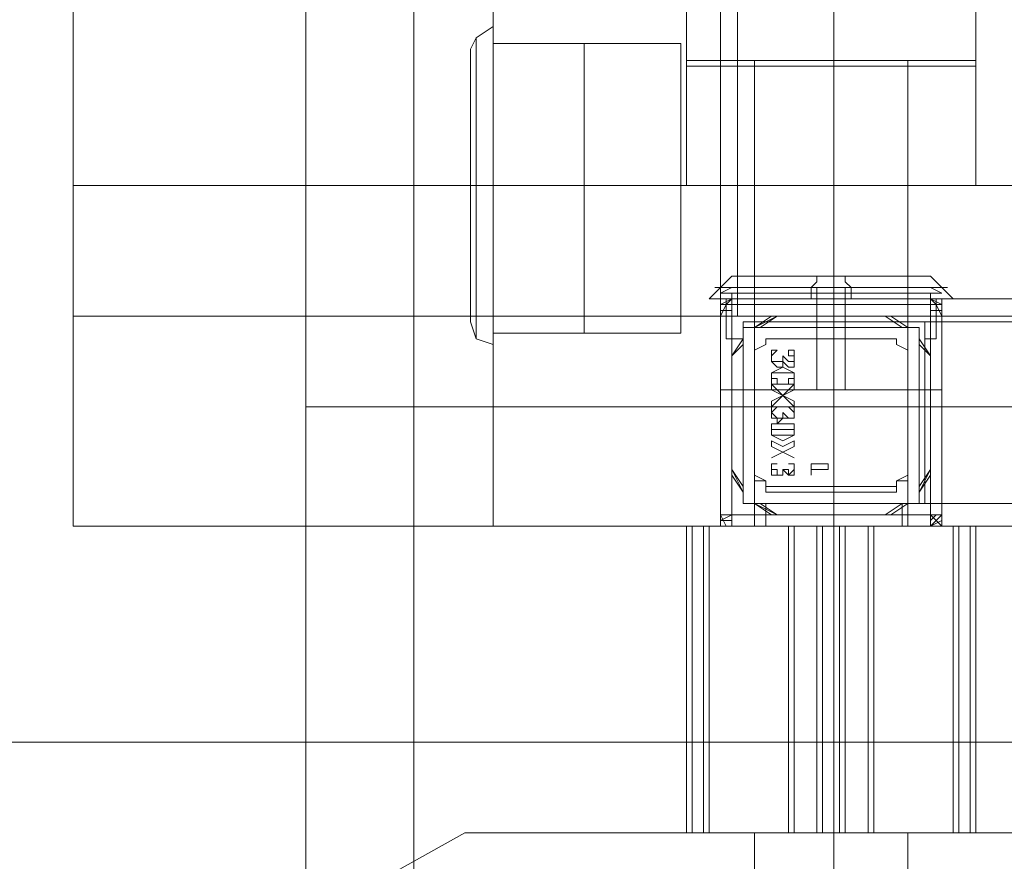
# Model space of a CAD drawing. Units: millimetres. Extents: x 1157 to 9513, y 1095 to 5904.
# Drawn here: x 6308 to 6438, y 2945 to 3056 of the extents above; entities that cross this region are included whole.
import ezdxf

# ---------------------------------------------------------------- set-up
doc = ezdxf.new("R2010")
doc.units = ezdxf.units.MM
doc.layers.add('brædder lærk', color=32, linetype='Continuous', lineweight=9)
doc.layers.add('stål', color=253, linetype='Continuous', lineweight=9)
doc.layers.add('dupsko', color=7, linetype='Continuous', lineweight=9, true_color=0x2b2b2b)

msp = doc.modelspace()

# ---------------------------------------------------------------- linework, layer by layer
at = {"layer": 'brædder lærk', "lineweight": 20, "flags": 128}
for points in [[(6360.28, 4276.98), (6254.43, 4276.98), (6240.17, 4276.98), (6240.17, 2727.46), (6346.02, 2727.46), (6346.02, 4276.98), (6240.17, 4276.98)], [(6346.02, 2727.46), (6360.28, 2727.46), (6360.28, 4276.98), (6346.02, 4276.98)], [(6038.97, 2960.94), (6038.97, 3110.33), (6052.48, 3110.33), (6847.51, 3110.33), (6847.51, 2960.94), (6052.48, 2960.94), (6052.48, 3110.33)], [(6797.96, 3005.23), (6797.96, 3088.56), (6784.45, 3088.56), (6346.02, 3088.56), (6346.02, 3005.23), (6784.45, 3005.23), (6784.45, 3088.56)], [(6797.96, 3088.56), (6360.28, 3088.56), (6360.28, 3005.23)], [(6433.11, 3034.51), (6428.6, 3034.51), (6422.6, 3034.51), (6415.84, 3034.51), (6408.33, 3034.51), (6402.33, 3034.51), (6397.82, 3034.51), (6396.32, 3034.51), (6397.82, 3034.51), (6402.33, 3034.51), (6408.33, 3034.51), (6415.84, 3034.51), (6422.6, 3034.51), (6428.6, 3034.51), (6433.11, 3034.51), (6434.61, 3034.51), (6434.61, 3062.29)], [(6396.32, 3062.29), (6396.32, 3034.51)], [(6433.11, 3062.29), (6428.6, 3062.29), (6422.6, 3062.29), (6415.84, 3062.29), (6408.33, 3062.29), (6402.33, 3062.29), (6397.82, 3062.29), (6396.32, 3062.29), (6397.82, 3062.29), (6402.33, 3062.29), (6408.33, 3062.29), (6415.84, 3062.29), (6422.6, 3062.29), (6428.6, 3062.29), (6433.11, 3062.29), (6434.61, 3062.29), (6434.61, 3034.51)], [(6396.32, 3034.51), (6396.32, 3062.29)], [(6370.79, 3016.49), (6370.79, 3021), (6370.79, 3027), (6370.79, 3034.51), (6370.79, 3041.27), (6370.79, 3048.02), (6370.79, 3051.78), (6370.79, 3053.28), (6370.79, 3051.78), (6370.79, 3048.02), (6370.79, 3041.27), (6370.79, 3034.51), (6370.79, 3027), (6370.79, 3021), (6370.79, 3016.49), (6370.79, 3014.99)], [(6425.6, 3017.24), (6424.1, 3017.24), (6420.34, 3017.24), (6415.84, 3017.24), (6410.58, 3017.24), (6406.83, 3017.24), (6405.33, 3017.24), (6405.33, 3034.51), (6406.83, 3034.51), (6410.58, 3034.51), (6415.84, 3034.51), (6420.34, 3034.51), (6424.1, 3034.51), (6425.6, 3034.51)], [(6424.1, 2989.47), (6420.34, 2989.47), (6415.84, 2989.47), (6410.58, 2989.47), (6406.83, 2989.47), (6405.33, 2989.47), (6406.83, 2989.47), (6410.58, 2989.47), (6415.84, 2989.47), (6420.34, 2989.47), (6424.1, 2989.47), (6425.6, 2989.47), (6425.6, 3034.51)], [(6405.33, 2989.47), (6405.33, 3034.51)], [(6406.83, 3017.24), (6410.58, 3017.24), (6415.84, 3017.24), (6420.34, 3017.24), (6424.1, 3017.24), (6425.6, 3017.24), (6425.6, 3034.51), (6424.1, 3034.51), (6420.34, 3034.51), (6415.84, 3034.51), (6410.58, 3034.51), (6406.83, 3034.51)], [(6424.1, 2989.47), (6420.34, 2989.47), (6415.84, 2989.47), (6410.58, 2989.47), (6406.83, 2989.47), (6405.33, 2989.47), (6406.83, 2989.47), (6410.58, 2989.47), (6415.84, 2989.47), (6420.34, 2989.47), (6424.1, 2989.47), (6425.6, 2989.47), (6425.6, 3017.24)], [(6405.33, 2989.47), (6405.33, 3017.24)], [(6346.02, 2855.84), (6346.02, 3005.23), (6360.28, 3005.23), (6797.96, 3005.23), (6797.96, 2855.84), (6360.28, 2855.84), (6360.28, 3005.23)], [(6346.02, 3005.23), (6784.45, 3005.23), (6784.45, 2855.84)], [(6346.02, 3005.23), (6360.28, 3005.23), (6797.96, 3005.23), (6784.45, 3005.23)], [(6424.1, 2989.47), (6420.34, 2989.47), (6415.84, 2989.47), (6410.58, 2989.47), (6406.83, 2989.47), (6405.33, 2989.47), (6406.83, 2989.47), (6410.58, 2989.47), (6415.84, 2989.47), (6420.34, 2989.47), (6424.1, 2989.47), (6425.6, 2989.47)], [(6847.51, 2960.94), (6834, 2960.94), (6038.97, 2960.94), (6052.48, 2960.94)], [(6405.33, 2834.06), (6405.33, 2948.93)], [(6425.6, 2834.06), (6425.6, 2948.93)]]:
    msp.add_lwpolyline(points, dxfattribs=at)
for points in [[(6400.82, 3981.19), (6400.82, 3017.24), (6315.24, 3017.24), (6315.24, 3981.19)], [(6400.82, 3017.24), (6315.24, 3017.24), (6315.24, 3981.19), (6400.82, 3981.19)], [(6522.44, 3981.19), (6522.44, 3017.24), (6403.08, 3017.24), (6403.08, 3981.19)], [(6522.44, 3017.24), (6403.08, 3017.24), (6403.08, 3981.19), (6522.44, 3981.19)], [(6315.24, 3034.51), (6360.28, 3034.51), (6360.28, 3963.92), (6360.28, 3034.51)], [(6315.24, 3963.92), (6315.24, 3034.51), (6315.24, 3963.92)], [(6315.24, 3034.51), (6315.24, 3189.16), (6360.28, 3189.16), (6360.28, 3034.51)], [(6315.24, 3189.16), (6360.28, 3189.16), (6360.28, 3034.51), (6315.24, 3034.51)], [(6370.79, 2989.47), (6370.79, 3079.55), (6370.79, 2989.47)], [(6396.32, 3051.03), (6396.32, 3079.55)], [(6415.84, 3051.03), (6415.84, 3079.55)], [(6415.84, 3051.03), (6415.84, 3079.55)], [(6434.61, 3051.03), (6434.61, 3079.55)], [(6315.24, 3062.29), (6315.24, 3017.24), (7464.62, 3017.24), (6315.24, 3017.24)], [(6360.28, 3062.29), (6360.28, 3034.51), (6360.28, 3062.29)], [(6415.84, 3034.51), (6415.84, 3062.29)], [(6415.84, 3062.29), (6415.84, 3034.51)], [(6370.79, 3053.28), (6370.79, 3051.78), (6370.79, 3048.02), (6370.79, 3041.27), (6370.79, 3034.51), (6370.79, 3027), (6370.79, 3021), (6370.79, 3016.49), (6370.79, 3014.99), (6370.79, 3016.49), (6370.79, 3021), (6370.79, 3027), (6370.79, 3034.51), (6370.79, 3041.27), (6370.79, 3048.02), (6370.79, 3051.78), (6370.79, 3053.28)], [(6395.57, 3053.28), (6370.79, 3053.28)], [(6395.57, 3014.99), (6395.57, 3016.49), (6395.57, 3021), (6395.57, 3027), (6395.57, 3034.51), (6395.57, 3041.27), (6395.57, 3048.02), (6395.57, 3051.78), (6395.57, 3048.02), (6395.57, 3041.27), (6395.57, 3034.51), (6395.57, 3027), (6395.57, 3021), (6395.57, 3016.49), (6395.57, 3014.99), (6395.57, 3016.49), (6395.57, 3021), (6395.57, 3027), (6395.57, 3034.51), (6395.57, 3041.27), (6395.57, 3048.02), (6395.57, 3051.78), (6395.57, 3053.28), (6395.57, 3051.78), (6395.57, 3048.02), (6395.57, 3041.27), (6395.57, 3034.51), (6395.57, 3027), (6395.57, 3021), (6395.57, 3016.49)], [(6396.32, 3051.03), (6397.82, 3051.03), (6402.33, 3051.03), (6408.33, 3051.03), (6415.84, 3051.03), (6422.6, 3051.03), (6428.6, 3051.03), (6433.11, 3051.03), (6428.6, 3051.03), (6422.6, 3051.03), (6415.84, 3051.03), (6408.33, 3051.03), (6402.33, 3051.03), (6397.82, 3051.03)], [(6434.61, 3051.03), (6433.11, 3051.03), (6428.6, 3051.03), (6422.6, 3051.03), (6415.84, 3051.03), (6408.33, 3051.03), (6402.33, 3051.03), (6397.82, 3051.03), (6396.32, 3051.03), (6397.82, 3051.03), (6402.33, 3051.03), (6408.33, 3051.03), (6415.84, 3051.03), (6422.6, 3051.03), (6428.6, 3051.03), (6433.11, 3051.03)], [(6405.33, 3051.03), (6406.83, 3051.03), (6410.58, 3051.03), (6415.84, 3051.03), (6420.34, 3051.03), (6424.1, 3051.03), (6425.6, 3051.03), (6424.1, 3051.03), (6420.34, 3051.03), (6415.84, 3051.03), (6410.58, 3051.03), (6406.83, 3051.03)], [(6405.33, 3051.03), (6405.33, 2989.47)], [(6425.6, 3051.03), (6424.1, 3051.03), (6420.34, 3051.03), (6415.84, 3051.03), (6410.58, 3051.03), (6406.83, 3051.03), (6410.58, 3051.03), (6415.84, 3051.03), (6420.34, 3051.03), (6424.1, 3051.03)], [(6415.84, 3051.03), (6415.84, 2989.47)], [(6415.84, 3051.03), (6415.84, 2989.47)], [(6425.6, 3051.03), (6425.6, 2989.47)], [(6315.24, 3034.51), (6315.24, 2989.47), (7464.62, 2989.47), (6315.24, 2989.47)], [(7464.62, 3034.51), (6315.24, 3034.51), (7464.62, 3034.51)], [(6315.24, 3034.51), (6645.56, 3034.51), (6645.56, 2989.47), (6315.24, 2989.47)], [(6645.56, 3034.51), (6645.56, 2989.47), (6315.24, 2989.47), (6315.24, 3034.51)], [(6360.28, 3034.51), (6480.4, 3034.51), (6360.28, 3034.51)], [(6395.57, 3034.51), (6370.79, 3034.51)], [(6395.57, 3034.51), (6370.79, 3034.51)], [(6396.32, 3034.51), (6397.82, 3034.51), (6402.33, 3034.51), (6408.33, 3034.51), (6415.84, 3034.51), (6422.6, 3034.51), (6428.6, 3034.51), (6433.11, 3034.51), (6434.61, 3034.51), (6433.11, 3034.51), (6428.6, 3034.51), (6422.6, 3034.51), (6415.84, 3034.51), (6408.33, 3034.51), (6402.33, 3034.51), (6397.82, 3034.51), (6396.32, 3034.51)], [(6405.33, 3034.51), (6406.83, 3034.51), (6410.58, 3034.51), (6415.84, 3034.51), (6420.34, 3034.51), (6424.1, 3034.51), (6425.6, 3034.51), (6424.1, 3034.51), (6420.34, 3034.51), (6415.84, 3034.51), (6410.58, 3034.51), (6406.83, 3034.51), (6405.33, 3034.51)], [(6415.84, 3017.24), (6415.84, 3034.51)], [(6415.84, 3034.51), (6415.84, 2989.47)], [(6315.24, 3017.24), (6315.24, 2989.47), (7464.62, 2989.47), (6315.24, 2989.47)], [(7464.62, 3017.24), (6315.24, 3017.24), (7464.62, 3017.24)], [(6405.33, 3017.24), (6406.83, 3017.24), (6410.58, 3017.24), (6415.84, 3017.24), (6420.34, 3017.24), (6424.1, 3017.24), (6425.6, 3017.24), (6424.1, 3017.24), (6420.34, 3017.24), (6415.84, 3017.24), (6410.58, 3017.24), (6406.83, 3017.24), (6405.33, 3017.24)], [(6415.84, 3017.24), (6415.84, 2989.47)], [(6395.57, 3014.99), (6370.79, 3014.99)], [(6460.13, 2989.47), (6370.79, 2989.47), (6460.13, 2989.47)], [(6405.33, 2989.47), (6406.83, 2989.47), (6410.58, 2989.47), (6415.84, 2989.47), (6420.34, 2989.47), (6424.1, 2989.47), (6425.6, 2989.47), (6424.1, 2989.47), (6420.34, 2989.47), (6415.84, 2989.47), (6410.58, 2989.47), (6406.83, 2989.47), (6405.33, 2989.47)], [(6353.53, 2941.42), (6367.04, 2948.93)], [(6367.04, 2948.93), (6463.89, 2948.93)], [(6405.33, 2948.93), (6406.83, 2948.93), (6410.58, 2948.93), (6415.84, 2948.93), (6420.34, 2948.93), (6424.1, 2948.93), (6425.6, 2948.93), (6424.1, 2948.93), (6420.34, 2948.93), (6415.84, 2948.93), (6410.58, 2948.93), (6406.83, 2948.93), (6405.33, 2948.93)], [(6425.6, 2948.93), (6424.1, 2948.93), (6420.34, 2948.93), (6415.84, 2948.93), (6410.58, 2948.93), (6406.83, 2948.93), (6405.33, 2948.93), (6406.83, 2948.93), (6410.58, 2948.93), (6415.84, 2948.93), (6420.34, 2948.93), (6424.1, 2948.93)], [(6405.33, 2948.93), (6406.83, 2948.93), (6410.58, 2948.93), (6415.84, 2948.93), (6420.34, 2948.93), (6424.1, 2948.93), (6420.34, 2948.93), (6415.84, 2948.93), (6410.58, 2948.93), (6406.83, 2948.93)], [(6405.33, 2948.93), (6406.83, 2948.93), (6410.58, 2948.93), (6415.84, 2948.93), (6420.34, 2948.93), (6424.1, 2948.93), (6420.34, 2948.93), (6415.84, 2948.93), (6410.58, 2948.93), (6406.83, 2948.93)], [(6425.6, 2948.93), (6424.1, 2948.93), (6420.34, 2948.93), (6415.84, 2948.93), (6410.58, 2948.93), (6406.83, 2948.93), (6405.33, 2948.93), (6406.83, 2948.93), (6410.58, 2948.93), (6415.84, 2948.93), (6420.34, 2948.93), (6424.1, 2948.93)], [(6405.33, 2948.93), (6405.33, 2834.06)], [(6405.33, 2948.93), (6405.33, 2834.06)], [(6415.84, 2948.93), (6415.84, 2834.06)], [(6415.84, 2948.93), (6415.84, 2834.06)], [(6415.84, 2948.93), (6415.84, 2834.06)], [(6415.84, 2948.93), (6415.84, 2834.06)], [(6415.84, 2948.93), (6415.84, 2834.06)], [(6425.6, 2948.93), (6425.6, 2834.06)], [(6425.6, 2948.93), (6425.6, 2834.06)]]:
    msp.add_lwpolyline(points, close=True, dxfattribs=at)
at = {"layer": 'dupsko', "lineweight": 20, "flags": 128}
for points in [[(6396.32, 3050.28), (6397.82, 3050.28), (6402.33, 3050.28), (6408.33, 3050.28), (6415.84, 3050.28), (6422.6, 3050.28), (6428.6, 3050.28), (6433.11, 3050.28), (6434.61, 3050.28), (6434.61, 3062.29), (6433.11, 3062.29), (6428.6, 3062.29), (6422.6, 3062.29), (6415.84, 3062.29), (6408.33, 3062.29), (6402.33, 3062.29), (6397.82, 3062.29), (6396.32, 3062.29)], [(6433.11, 3050.28), (6428.6, 3050.28), (6422.6, 3050.28), (6415.84, 3050.28), (6408.33, 3050.28), (6402.33, 3050.28), (6397.82, 3050.28), (6396.32, 3050.28), (6396.32, 3062.29), (6397.82, 3062.29), (6402.33, 3062.29), (6408.33, 3062.29), (6415.84, 3062.29), (6422.6, 3062.29), (6428.6, 3062.29), (6433.11, 3062.29)], [(6367.79, 3051.03), (6367.79, 3047.27), (6367.79, 3041.27), (6367.79, 3034.51), (6367.79, 3027), (6367.79, 3021.75), (6367.79, 3017.99), (6367.79, 3016.49), (6367.79, 3017.99), (6367.79, 3021.75), (6367.79, 3027), (6367.79, 3034.51), (6367.79, 3041.27), (6367.79, 3047.27), (6367.79, 3051.03), (6367.79, 3052.53), (6368.54, 3054.03), (6370.79, 3055.53), (6370.79, 3054.03), (6370.79, 3051.03), (6370.79, 3046.52), (6370.79, 3040.52), (6370.79, 3034.51), (6370.79, 3027.75), (6370.79, 3021.75), (6370.79, 3017.24), (6370.79, 3014.24), (6370.79, 3013.49), (6370.79, 3014.24), (6370.79, 3017.24), (6370.79, 3021.75), (6370.79, 3027.75), (6370.79, 3034.51), (6370.79, 3040.52), (6370.79, 3046.52), (6370.79, 3051.03), (6370.79, 3054.03)], [(6367.79, 3051.03), (6367.79, 3047.27), (6367.79, 3041.27), (6367.79, 3034.51), (6367.79, 3027), (6367.79, 3021.75), (6367.79, 3017.99), (6367.79, 3016.49), (6367.79, 3017.99), (6367.79, 3021.75), (6367.79, 3027), (6367.79, 3034.51), (6367.79, 3041.27), (6367.79, 3047.27), (6367.79, 3051.03), (6367.79, 3052.53), (6368.54, 3054.03), (6370.79, 3055.53), (6370.79, 3054.03), (6370.79, 3051.03), (6370.79, 3046.52), (6370.79, 3040.52), (6370.79, 3034.51), (6370.79, 3027.75), (6370.79, 3021.75), (6370.79, 3017.24), (6370.79, 3014.24), (6370.79, 3013.49), (6370.79, 3014.24), (6370.79, 3017.24), (6370.79, 3021.75), (6370.79, 3027.75), (6370.79, 3034.51), (6370.79, 3040.52), (6370.79, 3046.52), (6370.79, 3051.03), (6370.79, 3054.03)], [(6368.54, 3053.28), (6368.54, 3050.28), (6368.54, 3045.77), (6368.54, 3040.52), (6368.54, 3034.51), (6368.54, 3027.75), (6368.54, 3022.5), (6368.54, 3017.99), (6368.54, 3014.99), (6368.54, 3014.24), (6368.54, 3014.99), (6368.54, 3017.99), (6368.54, 3022.5), (6368.54, 3027.75), (6368.54, 3034.51), (6368.54, 3040.52), (6368.54, 3045.77), (6368.54, 3050.28), (6368.54, 3053.28), (6368.54, 3054.03)], [(6368.54, 3053.28), (6368.54, 3050.28), (6368.54, 3045.77), (6368.54, 3040.52), (6368.54, 3034.51), (6368.54, 3027.75), (6368.54, 3022.5), (6368.54, 3017.99), (6368.54, 3014.99), (6368.54, 3014.24), (6368.54, 3014.99), (6368.54, 3017.99), (6368.54, 3022.5), (6368.54, 3027.75), (6368.54, 3034.51), (6368.54, 3040.52), (6368.54, 3045.77), (6368.54, 3050.28), (6368.54, 3053.28), (6368.54, 3054.03)], [(6382.81, 3014.99), (6382.81, 3016.49), (6382.81, 3021), (6382.81, 3027), (6382.81, 3034.51), (6382.81, 3041.27), (6382.81, 3048.02), (6382.81, 3051.78), (6382.81, 3053.28), (6370.79, 3053.28), (6370.79, 3051.78), (6370.79, 3048.02), (6370.79, 3041.27), (6370.79, 3034.51), (6370.79, 3027), (6370.79, 3021), (6370.79, 3016.49), (6370.79, 3014.99)], [(6382.81, 3014.99), (6382.81, 3016.49), (6382.81, 3021), (6382.81, 3027), (6382.81, 3034.51), (6382.81, 3041.27), (6382.81, 3048.02), (6382.81, 3051.78), (6382.81, 3053.28), (6370.79, 3053.28), (6370.79, 3051.78), (6370.79, 3048.02), (6370.79, 3041.27), (6370.79, 3034.51), (6370.79, 3027), (6370.79, 3021), (6370.79, 3016.49), (6370.79, 3014.99)], [(6382.81, 3051.78), (6382.81, 3048.02), (6382.81, 3041.27), (6382.81, 3034.51), (6382.81, 3027), (6382.81, 3021), (6382.81, 3016.49), (6382.81, 3014.99), (6370.79, 3014.99), (6370.79, 3016.49), (6370.79, 3021), (6370.79, 3027), (6370.79, 3034.51), (6370.79, 3041.27), (6370.79, 3048.02), (6370.79, 3051.78)], [(6382.81, 3051.78), (6382.81, 3048.02), (6382.81, 3041.27), (6382.81, 3034.51), (6382.81, 3027), (6382.81, 3021), (6382.81, 3016.49), (6382.81, 3014.99), (6370.79, 3014.99), (6370.79, 3016.49), (6370.79, 3021), (6370.79, 3027), (6370.79, 3034.51), (6370.79, 3041.27), (6370.79, 3048.02), (6370.79, 3051.78)], [(6399.32, 3019.5), (6400.82, 3019.5), (6403.83, 3019.5), (6409.08, 3019.5), (6415.84, 3019.5), (6421.84, 3019.5), (6427.1, 3019.5), (6430.1, 3019.5), (6431.6, 3019.5), (6430.1, 3021), (6428.6, 3022.5), (6427.85, 3022.5), (6424.85, 3022.5), (6420.34, 3022.5), (6415.84, 3022.5), (6410.58, 3022.5), (6406.08, 3022.5), (6403.83, 3022.5), (6402.33, 3022.5)], [(6430.1, 3019.5), (6427.1, 3019.5), (6421.84, 3019.5), (6415.84, 3019.5), (6409.08, 3019.5), (6403.83, 3019.5), (6400.82, 3019.5), (6399.32, 3019.5), (6400.82, 3021), (6402.33, 3022.5), (6403.83, 3022.5), (6406.08, 3022.5), (6410.58, 3022.5), (6415.84, 3022.5), (6420.34, 3022.5), (6424.85, 3022.5), (6427.85, 3022.5)], [(6413.59, 3022.5), (6413.59, 3021.75), (6412.84, 3021), (6412.84, 3019.5)], [(6417.34, 3022.5), (6417.34, 3021.75), (6418.09, 3021), (6418.09, 3019.5)], [(6428.6, 3021), (6425.6, 3021), (6421.09, 3021), (6415.84, 3021), (6409.83, 3021), (6405.33, 3021), (6402.33, 3021), (6401.57, 3021), (6402.33, 3021), (6405.33, 3021), (6409.83, 3021), (6415.84, 3021), (6421.09, 3021), (6425.6, 3021), (6428.6, 3021), (6429.35, 3021), (6426.35, 3021), (6421.09, 3021), (6415.84, 3021), (6409.83, 3021), (6404.58, 3021), (6401.57, 3021), (6400.07, 3021), (6401.57, 3021), (6404.58, 3021), (6409.83, 3021), (6415.84, 3021), (6421.09, 3021), (6426.35, 3021), (6429.35, 3021), (6430.85, 3021)], [(6427.85, 3021), (6424.85, 3021), (6420.34, 3021), (6415.84, 3021), (6410.58, 3021), (6406.08, 3021), (6403.83, 3021), (6402.33, 3021), (6403.83, 3021), (6406.08, 3021), (6410.58, 3021), (6415.84, 3021), (6420.34, 3021), (6424.85, 3021), (6427.85, 3021), (6428.6, 3021), (6430.1, 3020.25), (6429.35, 3020.25), (6425.6, 3020.25), (6421.09, 3020.25), (6415.84, 3020.25), (6409.83, 3020.25), (6405.33, 3020.25), (6401.57, 3020.25), (6400.82, 3020.25), (6402.33, 3021)], [(6413.59, 3021), (6413.59, 3020.25), (6413.59, 3007.48), (6413.59, 3019.5)], [(6417.34, 3021), (6417.34, 3020.25), (6417.34, 3007.48), (6417.34, 3019.5)], [(6428.6, 3020.25), (6428.6, 3007.48), (6425.6, 3007.48), (6421.09, 3007.48), (6415.84, 3007.48), (6409.83, 3007.48), (6405.33, 3007.48), (6402.33, 3007.48), (6400.82, 3007.48), (6400.82, 3019.5), (6402.33, 3019.5), (6405.33, 3019.5), (6409.83, 3019.5), (6415.84, 3019.5), (6421.09, 3019.5), (6425.6, 3019.5), (6428.6, 3019.5)], [(6400.82, 3007.48), (6402.33, 3007.48), (6405.33, 3007.48), (6409.83, 3007.48), (6415.84, 3007.48), (6421.09, 3007.48), (6425.6, 3007.48), (6428.6, 3007.48), (6430.1, 3007.48), (6430.1, 3019.5), (6428.6, 3019.5), (6425.6, 3019.5), (6421.09, 3019.5), (6415.84, 3019.5), (6409.83, 3019.5), (6405.33, 3019.5), (6402.33, 3019.5), (6400.82, 3019.5)], [(6401.57, 3020.25), (6405.33, 3020.25), (6409.83, 3020.25), (6415.84, 3020.25), (6421.09, 3020.25), (6425.6, 3020.25), (6429.35, 3020.25), (6430.1, 3020.25)], [(6402.33, 3020.25), (6403.08, 3020.25), (6406.08, 3020.25), (6410.58, 3020.25), (6415.84, 3020.25), (6420.34, 3020.25), (6424.85, 3020.25), (6427.85, 3020.25), (6429.35, 3020.25)], [(6403.08, 3007.48), (6406.08, 3007.48), (6410.58, 3007.48), (6415.84, 3007.48), (6420.34, 3007.48), (6424.85, 3007.48), (6427.85, 3007.48), (6429.35, 3007.48), (6427.85, 3007.48), (6424.85, 3007.48), (6420.34, 3007.48), (6415.84, 3007.48), (6410.58, 3007.48), (6406.08, 3007.48), (6403.08, 3007.48), (6402.33, 3007.48), (6402.33, 3020.25), (6403.08, 3020.25), (6406.08, 3020.25), (6410.58, 3020.25), (6415.84, 3020.25), (6420.34, 3020.25), (6424.85, 3020.25), (6427.85, 3020.25)], [(6401.57, 3018.75), (6402.33, 3018.75), (6401.57, 3018.75), (6400.82, 3018.75)], [(6400.82, 3017.99), (6402.33, 3017.99)], [(6402.33, 3018.75), (6428.6, 3018.75)], [(6430.1, 3018.75), (6429.35, 3018.75), (6428.6, 3018.75), (6429.35, 3018.75)], [(6428.6, 3017.99), (6430.1, 3017.99)], [(6430.1, 3017.24), (6430.1, 2990.97), (6430.1, 2989.47), (6428.6, 2989.47), (6402.33, 2989.47), (6400.82, 2989.47), (6400.82, 2990.97), (6400.82, 3017.24)], [(6428.6, 2990.97), (6428.6, 3017.24), (6402.33, 3017.24), (6402.33, 2990.97)], [(6407.58, 3017.24), (6408.33, 3017.24), (6422.6, 3017.24)], [(6367.79, 3016.49), (6368.54, 3014.24), (6370.79, 3013.49)], [(6367.79, 3016.49), (6368.54, 3014.24), (6370.79, 3013.49)], [(6406.08, 3015.74), (6424.85, 3015.74)], [(6425.6, 2995.47), (6425.6, 3012.74), (6424.1, 3013.49), (6424.1, 3014.24), (6406.83, 3014.24), (6406.83, 3013.49), (6405.33, 3012.74)], [(6403.83, 2994.72), (6402.33, 2996.97), (6402.33, 2997.72), (6402.33, 3010.49), (6402.33, 3011.24), (6402.33, 3011.99), (6403.83, 3013.49)], [(6405.33, 3012.74), (6405.33, 2995.47)], [(6427.1, 3013.49), (6427.1, 2994.72)], [(6402.33, 2996.22), (6402.33, 2996.97), (6402.33, 3011.24), (6402.33, 3011.99)], [(6407.58, 3011.99), (6407.58, 3011.24), (6408.33, 3010.49), (6409.08, 3010.49), (6409.08, 3011.24), (6409.83, 3010.49), (6410.58, 3010.49), (6410.58, 3011.24)], [(6410.58, 3011.24), (6409.83, 3011.24), (6409.08, 3011.99), (6409.08, 3011.24), (6408.33, 3011.24), (6407.58, 3011.24), (6407.58, 3011.99)], [(6428.6, 3011.99), (6428.6, 3011.24), (6428.6, 2996.97), (6428.6, 2996.22)], [(6405.33, 2996.22), (6405.33, 2995.47), (6406.83, 2995.47), (6406.83, 2993.97)], [(6407.58, 2996.97), (6407.58, 2996.22), (6408.33, 2996.22), (6409.08, 2996.22), (6409.08, 2996.97), (6409.83, 2996.22), (6410.58, 2996.22), (6410.58, 2996.97)], [(6410.58, 2996.97), (6409.83, 2996.22), (6409.83, 2996.97), (6409.08, 2996.97), (6409.08, 2996.22), (6408.33, 2996.22), (6408.33, 2996.97), (6407.58, 2996.97)], [(6424.1, 2994.72), (6424.1, 2993.97), (6424.1, 2995.47), (6425.6, 2995.47), (6425.6, 2996.22)], [(6406.83, 2994.72), (6406.83, 2993.97), (6424.1, 2993.97)], [(6424.85, 2992.47), (6422.6, 2990.97), (6421.84, 2990.97), (6409.08, 2990.97), (6408.33, 2990.97), (6406.08, 2992.47)], [(6430.1, 2989.47), (6429.35, 2990.22), (6428.6, 2990.97), (6402.33, 2990.97), (6400.82, 2990.22), (6400.82, 2990.97), (6401.57, 2989.47), (6402.33, 2989.47), (6401.57, 2989.47)], [(6422.6, 2990.97), (6408.33, 2990.97), (6407.58, 2990.97)], [(6429.35, 2990.97), (6428.6, 2990.22)], [(6400.82, 2990.22), (6401.57, 2990.22), (6402.33, 2990.22)]]:
    msp.add_lwpolyline(points, dxfattribs=at)
for points in [[(6415.84, 3062.29), (6415.84, 3050.28)], [(6370.79, 3034.51), (6368.54, 3034.51), (6367.79, 3034.51), (6368.54, 3034.51)], [(6370.79, 3034.51), (6368.54, 3034.51), (6367.79, 3034.51), (6368.54, 3034.51)], [(6370.79, 3034.51), (6382.81, 3034.51)], [(6370.79, 3034.51), (6382.81, 3034.51)], [(6402.33, 3019.5), (6400.82, 3018.75), (6400.82, 3017.24), (6402.33, 3017.24), (6402.33, 3018.75), (6402.33, 3019.5), (6428.6, 3019.5)], [(6400.82, 3017.24), (6400.82, 3018.75), (6402.33, 3019.5), (6401.57, 3018.75)], [(6430.1, 3017.24), (6430.1, 2990.97), (6430.1, 3017.24), (6428.6, 3017.24), (6428.6, 3018.75), (6428.6, 3019.5), (6430.1, 3018.75)], [(6430.1, 3017.24), (6429.35, 3018.75), (6428.6, 3019.5), (6430.1, 3018.75)], [(6400.82, 3017.24), (6400.82, 2990.97)], [(6422.6, 3017.24), (6408.33, 3017.24), (6407.58, 3017.24), (6405.33, 3015.74), (6408.33, 3017.24), (6423.35, 3017.24), (6425.6, 3015.74), (6423.35, 3017.24)], [(6421.84, 3017.24), (6422.6, 3017.24), (6424.85, 3015.74), (6415.84, 3015.74), (6406.08, 3015.74), (6408.33, 3017.24), (6409.08, 3017.24)], [(6421.84, 3017.24), (6422.6, 3017.24), (6423.35, 3017.24), (6408.33, 3017.24), (6409.08, 3017.24)], [(6403.83, 3015.74), (6427.1, 3015.74), (6403.83, 3015.74)], [(6427.1, 3015.74), (6403.83, 3015.74), (6403.83, 2992.47), (6427.1, 2992.47)], [(6403.83, 2992.47), (6403.83, 3015.74)], [(6403.83, 2992.47), (6403.83, 3015.74), (6427.1, 3015.74), (6427.1, 2992.47)], [(6425.6, 3015.74), (6420.34, 3015.74), (6415.84, 3015.74), (6410.58, 3015.74), (6405.33, 3015.74)], [(6405.33, 3015.74), (6425.6, 3015.74), (6420.34, 3015.74), (6415.84, 3015.74), (6410.58, 3015.74)], [(6427.1, 2992.47), (6427.1, 3015.74)], [(6402.33, 3011.99), (6403.83, 3014.24), (6402.33, 3011.99), (6402.33, 2996.97), (6403.83, 2993.97), (6402.33, 2996.22), (6402.33, 2996.97), (6402.33, 3011.24)], [(6403.83, 2993.97), (6403.83, 3014.24), (6403.83, 3009.74), (6403.83, 3004.48), (6403.83, 2999.23)], [(6403.83, 2993.97), (6403.83, 3014.24), (6403.83, 3009.74), (6403.83, 3004.48), (6403.83, 2999.23)], [(6405.33, 3012.74), (6406.83, 3013.49), (6406.83, 3014.24), (6424.1, 3014.24), (6424.1, 3013.49), (6425.6, 3012.74), (6425.6, 2996.22), (6424.1, 2995.47), (6424.1, 2994.72), (6406.83, 2994.72), (6406.83, 2995.47), (6405.33, 2996.22)], [(6406.83, 2993.97), (6406.83, 2995.47), (6405.33, 2995.47), (6405.33, 3012.74), (6406.83, 3013.49), (6406.83, 3014.24), (6424.1, 3014.24), (6424.1, 3013.49), (6425.6, 3012.74), (6425.6, 2995.47), (6424.1, 2995.47), (6424.1, 2993.97)], [(6406.83, 2993.97), (6406.83, 2995.47), (6405.33, 2995.47), (6405.33, 3012.74), (6406.83, 3013.49), (6406.83, 3014.24), (6424.1, 3014.24), (6424.1, 3013.49), (6425.6, 3012.74), (6425.6, 2995.47), (6424.1, 2995.47), (6424.1, 2993.97)], [(6427.1, 2993.97), (6427.1, 2999.23), (6427.1, 3004.48), (6427.1, 3008.99), (6427.1, 3014.24)], [(6427.1, 3014.24), (6427.1, 2993.97), (6427.1, 2999.23), (6427.1, 3004.48), (6427.1, 3008.99)], [(6428.6, 2996.97), (6428.6, 3011.24), (6428.6, 3011.99), (6427.1, 3014.24), (6428.6, 3011.99), (6428.6, 2996.97), (6427.1, 2993.97), (6428.6, 2996.22)], [(6403.83, 2994.72), (6403.83, 3013.49), (6403.83, 3004.48)], [(6407.58, 3011.99), (6407.58, 3011.24), (6408.33, 3011.24), (6409.08, 3011.24), (6409.08, 3011.99), (6409.83, 3011.24), (6410.58, 3011.24), (6410.58, 3011.99), (6409.83, 3011.99), (6409.83, 3012.74), (6410.58, 3012.74), (6410.58, 3011.99), (6410.58, 3011.24), (6410.58, 3010.49), (6409.83, 3010.49), (6409.08, 3011.24), (6409.08, 3010.49), (6408.33, 3010.49), (6407.58, 3011.24)], [(6407.58, 3012.74), (6408.33, 3012.74), (6407.58, 3011.99)], [(6408.33, 3012.74), (6407.58, 3012.74), (6407.58, 3011.99)], [(6410.58, 3012.74), (6409.83, 3012.74), (6409.83, 3011.99), (6410.58, 3011.99), (6410.58, 3011.24), (6410.58, 3011.99)], [(6428.6, 2997.72), (6428.6, 3010.49), (6428.6, 3011.24), (6428.6, 3011.99), (6427.1, 3013.49), (6427.1, 3004.48), (6427.1, 2994.72), (6428.6, 2996.97)], [(6402.33, 3010.49), (6402.33, 3011.99), (6402.33, 2996.97), (6402.33, 2997.72)], [(6428.6, 3011.99), (6428.6, 3010.49), (6428.6, 2997.72), (6428.6, 2996.97)], [(6410.58, 3008.99), (6410.58, 3008.23), (6409.08, 3008.23), (6407.58, 3008.23), (6407.58, 3008.99), (6407.58, 3009.74), (6409.08, 3010.49), (6410.58, 3009.74)], [(6407.58, 3008.99), (6407.58, 3008.23), (6409.08, 3008.23), (6410.58, 3008.23), (6410.58, 3008.99), (6410.58, 3009.74), (6409.08, 3010.49), (6407.58, 3009.74)], [(6409.08, 3008.23), (6408.33, 3008.23), (6408.33, 3008.99), (6407.58, 3008.99), (6407.58, 3009.74), (6408.33, 3009.74), (6409.08, 3009.74), (6409.83, 3009.74), (6410.58, 3009.74), (6410.58, 3008.99), (6409.83, 3008.99), (6409.83, 3008.23)], [(6408.33, 3009.74), (6407.58, 3009.74), (6407.58, 3008.99), (6408.33, 3008.99), (6408.33, 3008.23), (6409.08, 3008.23), (6409.83, 3008.23), (6409.83, 3008.99), (6410.58, 3008.99), (6410.58, 3009.74), (6409.83, 3009.74), (6409.08, 3009.74)], [(6407.58, 3005.98), (6409.08, 3006.73), (6407.58, 3007.48), (6407.58, 3008.23), (6409.08, 3006.73), (6410.58, 3008.23), (6410.58, 3007.48), (6409.08, 3006.73), (6410.58, 3005.98), (6410.58, 3005.23), (6409.08, 3006.73), (6407.58, 3005.23), (6407.58, 3005.98)], [(6407.58, 3008.23), (6407.58, 3007.48), (6409.08, 3006.73)], [(6410.58, 3007.48), (6410.58, 3008.23), (6409.08, 3006.73)], [(6407.58, 3005.23), (6409.08, 3006.73), (6407.58, 3005.98)], [(6410.58, 3005.23), (6410.58, 3005.98), (6409.08, 3006.73)], [(6407.58, 3005.23), (6408.33, 3005.23), (6407.58, 3004.48)], [(6407.58, 3005.23), (6407.58, 3004.48), (6407.58, 3003.73), (6408.33, 3003.73), (6408.33, 3002.98), (6409.08, 3003.73), (6409.83, 3003.73), (6410.58, 3003.73), (6409.83, 3003.73), (6409.08, 3004.48), (6409.08, 3003.73), (6408.33, 3003.73), (6407.58, 3004.48), (6408.33, 3005.23)], [(6410.58, 3005.23), (6410.58, 3004.48), (6409.83, 3005.23)], [(6410.58, 3005.23), (6409.83, 3005.23), (6410.58, 3004.48)], [(6409.08, 3003.73), (6409.08, 3004.48), (6409.83, 3003.73), (6410.58, 3003.73), (6410.58, 3004.48), (6410.58, 3003.73), (6409.83, 3003.73), (6409.08, 3003.73), (6408.33, 3002.98), (6408.33, 3003.73), (6407.58, 3003.73), (6407.58, 3004.48), (6408.33, 3003.73)], [(6410.58, 3003.73), (6410.58, 3004.48)], [(6410.58, 3002.23), (6410.58, 3001.48), (6409.08, 3000.73), (6407.58, 3001.48), (6407.58, 3002.23), (6407.58, 3002.98), (6409.08, 3002.98), (6410.58, 3002.98)], [(6407.58, 3002.23), (6407.58, 3001.48), (6409.08, 3000.73), (6410.58, 3001.48), (6410.58, 3002.23), (6410.58, 3002.98), (6409.08, 3002.98), (6407.58, 3002.98)], [(6410.58, 3002.23), (6410.58, 3001.48), (6409.83, 3001.48), (6409.08, 3001.48), (6408.33, 3001.48), (6407.58, 3001.48), (6407.58, 3002.23), (6408.33, 3002.23), (6409.08, 3002.23), (6409.83, 3002.23)], [(6408.33, 3002.23), (6407.58, 3002.23), (6407.58, 3001.48), (6408.33, 3001.48), (6409.08, 3001.48), (6409.83, 3001.48), (6410.58, 3001.48), (6410.58, 3002.23), (6409.83, 3002.23), (6409.08, 3002.23)], [(6407.58, 2998.48), (6409.08, 2999.23), (6407.58, 2999.98), (6407.58, 3000.73), (6409.08, 2999.98), (6410.58, 3000.73), (6410.58, 2999.98), (6409.08, 2999.23), (6410.58, 2998.48), (6409.08, 2999.23), (6407.58, 2998.48)], [(6410.58, 2999.98), (6410.58, 3000.73), (6409.08, 2999.98), (6407.58, 3000.73), (6407.58, 2999.98), (6409.08, 2999.23)], [(6409.08, 2999.23), (6407.58, 2998.48)], [(6410.58, 2998.48), (6409.08, 2999.23)], [(6407.58, 2997.72), (6408.33, 2997.72), (6407.58, 2997.72), (6407.58, 2996.97)], [(6408.33, 2996.22), (6409.08, 2996.22), (6409.08, 2996.97), (6409.83, 2996.97), (6409.83, 2996.22), (6410.58, 2996.97), (6410.58, 2997.72), (6410.58, 2996.97), (6410.58, 2996.22), (6409.83, 2996.22), (6409.08, 2996.97), (6409.08, 2996.22), (6408.33, 2996.22), (6407.58, 2996.22), (6407.58, 2996.97), (6408.33, 2996.97)], [(6408.33, 2997.72), (6407.58, 2997.72), (6407.58, 2996.97), (6407.58, 2997.72)], [(6409.83, 2997.72), (6410.58, 2997.72)], [(6409.83, 2997.72), (6410.58, 2997.72)], [(6410.58, 2996.97), (6410.58, 2997.72)], [(6415.09, 2996.97), (6412.84, 2996.97), (6412.84, 2996.22), (6412.84, 2997.72), (6414.34, 2997.72), (6415.09, 2997.72)], [(6412.84, 2996.97), (6415.09, 2996.97), (6415.09, 2997.72), (6414.34, 2997.72), (6412.84, 2997.72), (6412.84, 2996.22)], [(6427.1, 2992.47), (6403.83, 2992.47)], [(6408.33, 2990.97), (6407.58, 2990.97), (6405.33, 2992.47), (6408.33, 2990.97), (6423.35, 2990.97), (6425.6, 2992.47), (6423.35, 2990.97), (6422.6, 2990.97), (6421.84, 2990.97), (6409.08, 2990.97)], [(6425.6, 2992.47), (6405.33, 2992.47), (6410.58, 2992.47), (6415.09, 2992.47), (6420.34, 2992.47)], [(6425.6, 2992.47), (6405.33, 2992.47), (6410.58, 2992.47), (6415.09, 2992.47), (6420.34, 2992.47)], [(6424.85, 2992.47), (6406.08, 2992.47), (6415.84, 2992.47)], [(6400.82, 2990.97), (6400.82, 2989.47), (6402.33, 2989.47), (6402.33, 2990.97)], [(6408.33, 2990.97), (6423.35, 2990.97), (6422.6, 2990.97)], [(6428.6, 2990.97), (6430.1, 2990.97), (6430.1, 2989.47), (6428.6, 2989.47)], [(6428.6, 2989.47), (6429.35, 2990.22), (6430.1, 2990.97), (6430.1, 2990.22)], [(6402.33, 2989.47), (6428.6, 2989.47)]]:
    msp.add_lwpolyline(points, close=True, dxfattribs=at)
at = {"layer": 'stål', "lineweight": 20, "flags": 128}
for points in [[(6430.1, 3019.5), (6400.82, 3019.5), (6869.28, 3019.5), (6890.3, 3019.5)], [(6400.82, 3019.5), (6400.82, 2989.47), (6869.28, 2989.47), (6890.3, 2989.47), (6430.1, 2989.47), (6400.82, 2989.47)], [(6401.57, 3019.5), (6401.57, 3014.24), (6403.83, 3014.24), (6401.57, 3014.24)], [(6427.85, 3014.24), (6427.85, 3016.49), (6427.85, 3014.24), (6429.35, 3014.24), (6429.35, 3019.5)], [(6430.1, 2989.47), (6430.1, 3019.5), (6890.3, 3019.5), (6890.3, 2989.47)], [(6870.78, 3016.49), (6403.83, 3016.49)], [(6888.05, 3016.49), (6427.85, 3016.49), (6427.85, 2992.47), (6403.83, 2992.47), (6403.83, 3016.49), (6427.85, 3016.49)], [(6870.78, 2992.47), (6403.83, 2992.47)], [(6406.83, 2989.47), (6406.83, 2992.47)], [(6424.85, 2989.47), (6424.85, 2992.47)], [(6888.05, 2992.47), (6427.85, 2992.47)], [(6434.61, 2948.93), (6433.11, 2948.93), (6428.6, 2948.93), (6422.6, 2948.93), (6415.84, 2948.93), (6408.33, 2948.93), (6402.33, 2948.93), (6397.82, 2948.93), (6396.32, 2948.93), (6396.32, 2989.47), (6397.82, 2989.47), (6402.33, 2989.47), (6408.33, 2989.47), (6415.84, 2989.47), (6422.6, 2989.47), (6428.6, 2989.47), (6433.11, 2989.47)], [(6397.82, 2948.93), (6402.33, 2948.93), (6408.33, 2948.93), (6415.84, 2948.93), (6422.6, 2948.93), (6428.6, 2948.93), (6433.11, 2948.93), (6434.61, 2948.93), (6434.61, 2989.47), (6433.11, 2989.47), (6428.6, 2989.47), (6422.6, 2989.47), (6415.84, 2989.47), (6408.33, 2989.47), (6402.33, 2989.47), (6397.82, 2989.47), (6396.32, 2989.47)], [(6434.61, 2948.93), (6433.11, 2948.93), (6428.6, 2948.93), (6422.6, 2948.93), (6415.84, 2948.93), (6408.33, 2948.93), (6402.33, 2948.93), (6397.82, 2948.93), (6396.32, 2948.93), (6396.32, 2989.47), (6397.82, 2989.47), (6402.33, 2989.47), (6408.33, 2989.47), (6415.84, 2989.47), (6422.6, 2989.47), (6428.6, 2989.47), (6433.11, 2989.47)], [(6397.82, 2948.93), (6402.33, 2948.93), (6408.33, 2948.93), (6415.84, 2948.93), (6422.6, 2948.93), (6428.6, 2948.93), (6433.11, 2948.93), (6434.61, 2948.93), (6434.61, 2989.47), (6433.11, 2989.47), (6428.6, 2989.47), (6422.6, 2989.47), (6415.84, 2989.47), (6408.33, 2989.47), (6402.33, 2989.47), (6397.82, 2989.47), (6396.32, 2989.47)], [(6433.11, 2989.47), (6428.6, 2989.47), (6422.6, 2989.47), (6415.84, 2989.47), (6408.33, 2989.47), (6402.33, 2989.47), (6397.82, 2989.47), (6396.32, 2989.47), (6397.82, 2989.47), (6402.33, 2989.47), (6408.33, 2989.47), (6415.84, 2989.47), (6422.6, 2989.47), (6428.6, 2989.47), (6433.11, 2989.47), (6434.61, 2989.47)], [(6434.61, 2948.93), (6433.11, 2948.93), (6428.6, 2948.93), (6422.6, 2948.93), (6415.84, 2948.93), (6408.33, 2948.93), (6402.33, 2948.93), (6397.82, 2948.93), (6396.32, 2948.93), (6396.32, 2989.47), (6397.82, 2989.47), (6402.33, 2989.47), (6408.33, 2989.47), (6415.84, 2989.47), (6422.6, 2989.47), (6428.6, 2989.47), (6433.11, 2989.47)], [(6397.82, 2948.93), (6402.33, 2948.93), (6408.33, 2948.93), (6415.84, 2948.93), (6422.6, 2948.93), (6428.6, 2948.93), (6433.11, 2948.93), (6434.61, 2948.93), (6434.61, 2989.47), (6433.11, 2989.47), (6428.6, 2989.47), (6422.6, 2989.47), (6415.84, 2989.47), (6408.33, 2989.47), (6402.33, 2989.47), (6397.82, 2989.47), (6396.32, 2989.47)], [(6434.61, 2948.93), (6433.11, 2948.93), (6428.6, 2948.93), (6422.6, 2948.93), (6415.84, 2948.93), (6408.33, 2948.93), (6402.33, 2948.93), (6397.82, 2948.93), (6396.32, 2948.93), (6396.32, 2989.47), (6397.82, 2989.47), (6402.33, 2989.47), (6408.33, 2989.47), (6415.84, 2989.47), (6422.6, 2989.47), (6428.6, 2989.47), (6433.11, 2989.47)], [(6397.82, 2948.93), (6402.33, 2948.93), (6408.33, 2948.93), (6415.84, 2948.93), (6422.6, 2948.93), (6428.6, 2948.93), (6433.11, 2948.93), (6434.61, 2948.93), (6434.61, 2989.47), (6433.11, 2989.47), (6428.6, 2989.47), (6422.6, 2989.47), (6415.84, 2989.47), (6408.33, 2989.47), (6402.33, 2989.47), (6397.82, 2989.47), (6396.32, 2989.47)], [(6397.07, 2989.47), (6397.07, 2948.93)], [(6430.85, 2989.47), (6427.85, 2989.47), (6421.84, 2989.47), (6415.84, 2989.47), (6409.08, 2989.47), (6403.83, 2989.47), (6400.07, 2989.47), (6398.57, 2989.47), (6400.07, 2989.47), (6403.83, 2989.47), (6409.08, 2989.47), (6415.84, 2989.47), (6421.84, 2989.47), (6427.85, 2989.47), (6430.85, 2989.47), (6432.35, 2989.47), (6432.35, 2948.93), (6430.85, 2948.93), (6427.85, 2948.93), (6421.84, 2948.93), (6415.84, 2948.93), (6409.08, 2948.93), (6403.83, 2948.93), (6400.07, 2948.93), (6398.57, 2948.93), (6398.57, 2989.47)], [(6430.85, 2989.47), (6427.85, 2989.47), (6421.84, 2989.47), (6415.84, 2989.47), (6409.08, 2989.47), (6403.83, 2989.47), (6400.07, 2989.47), (6398.57, 2989.47), (6400.07, 2989.47), (6403.83, 2989.47), (6409.08, 2989.47), (6415.84, 2989.47), (6421.84, 2989.47), (6427.85, 2989.47), (6430.85, 2989.47), (6432.35, 2989.47), (6432.35, 2948.93), (6430.85, 2948.93), (6427.85, 2948.93), (6421.84, 2948.93), (6415.84, 2948.93), (6409.08, 2948.93), (6403.83, 2948.93), (6400.07, 2948.93), (6398.57, 2948.93), (6398.57, 2989.47)], [(6430.85, 2989.47), (6427.85, 2989.47), (6421.84, 2989.47), (6415.84, 2989.47), (6409.08, 2989.47), (6403.83, 2989.47), (6400.07, 2989.47), (6398.57, 2989.47), (6400.07, 2989.47), (6403.83, 2989.47), (6409.08, 2989.47), (6415.84, 2989.47), (6421.84, 2989.47), (6427.85, 2989.47), (6430.85, 2989.47), (6432.35, 2989.47)], [(6430.85, 2989.47), (6427.85, 2989.47), (6421.84, 2989.47), (6415.84, 2989.47), (6409.08, 2989.47), (6403.83, 2989.47), (6400.07, 2989.47), (6398.57, 2989.47), (6400.07, 2989.47), (6403.83, 2989.47), (6409.08, 2989.47), (6415.84, 2989.47), (6421.84, 2989.47), (6427.85, 2989.47), (6430.85, 2989.47), (6432.35, 2989.47), (6432.35, 2948.93), (6430.85, 2948.93), (6427.85, 2948.93), (6421.84, 2948.93), (6415.84, 2948.93), (6409.08, 2948.93), (6403.83, 2948.93), (6400.07, 2948.93), (6398.57, 2948.93), (6398.57, 2989.47)], [(6430.85, 2989.47), (6427.85, 2989.47), (6421.84, 2989.47), (6415.84, 2989.47), (6409.08, 2989.47), (6403.83, 2989.47), (6400.07, 2989.47), (6398.57, 2989.47), (6400.07, 2989.47), (6403.83, 2989.47), (6409.08, 2989.47), (6415.84, 2989.47), (6421.84, 2989.47), (6427.85, 2989.47), (6430.85, 2989.47), (6432.35, 2989.47), (6432.35, 2948.93), (6430.85, 2948.93), (6427.85, 2948.93), (6421.84, 2948.93), (6415.84, 2948.93), (6409.08, 2948.93), (6403.83, 2948.93), (6400.07, 2948.93), (6398.57, 2948.93), (6398.57, 2989.47)], [(6399.32, 2989.47), (6399.32, 2948.93)], [(6409.83, 2989.47), (6409.83, 2948.93)], [(6410.58, 2989.47), (6410.58, 2948.93)], [(6413.59, 2989.47), (6413.59, 2948.93)], [(6413.59, 2989.47), (6413.59, 2948.93)], [(6414.34, 2989.47), (6414.34, 2948.93)], [(6414.34, 2989.47), (6414.34, 2948.93)], [(6416.59, 2989.47), (6416.59, 2948.93)], [(6416.59, 2989.47), (6416.59, 2948.93)], [(6417.34, 2989.47), (6417.34, 2948.93)], [(6417.34, 2989.47), (6417.34, 2948.93)], [(6420.34, 2989.47), (6420.34, 2948.93)], [(6421.09, 2989.47), (6421.09, 2948.93)], [(6431.6, 2989.47), (6431.6, 2948.93)], [(6433.86, 2989.47), (6433.86, 2948.93)], [(6397.82, 2948.93), (6402.33, 2948.93), (6408.33, 2948.93), (6415.84, 2948.93), (6422.6, 2948.93), (6428.6, 2948.93), (6433.11, 2948.93), (6434.61, 2948.93), (6433.11, 2948.93), (6428.6, 2948.93), (6422.6, 2948.93), (6415.84, 2948.93), (6408.33, 2948.93), (6402.33, 2948.93), (6397.82, 2948.93), (6396.32, 2948.93)], [(6400.07, 2948.93), (6403.83, 2948.93), (6409.08, 2948.93), (6415.84, 2948.93), (6421.84, 2948.93), (6427.85, 2948.93), (6430.85, 2948.93), (6432.35, 2948.93), (6430.85, 2948.93), (6427.85, 2948.93), (6421.84, 2948.93), (6415.84, 2948.93), (6409.08, 2948.93), (6403.83, 2948.93), (6400.07, 2948.93), (6398.57, 2948.93)], [(6400.07, 2948.93), (6403.83, 2948.93), (6409.08, 2948.93), (6415.84, 2948.93), (6421.84, 2948.93), (6427.85, 2948.93), (6430.85, 2948.93), (6432.35, 2948.93)], [(6400.07, 2948.93), (6403.83, 2948.93), (6409.08, 2948.93), (6415.84, 2948.93), (6421.84, 2948.93), (6427.85, 2948.93), (6430.85, 2948.93), (6432.35, 2948.93)], [(6400.07, 2948.93), (6403.83, 2948.93), (6409.08, 2948.93), (6415.84, 2948.93), (6421.84, 2948.93), (6427.85, 2948.93), (6430.85, 2948.93), (6432.35, 2948.93)], [(6400.07, 2948.93), (6403.83, 2948.93), (6409.08, 2948.93), (6415.84, 2948.93), (6421.84, 2948.93), (6427.85, 2948.93), (6430.85, 2948.93), (6432.35, 2948.93)]]:
    msp.add_lwpolyline(points, dxfattribs=at)
for points in [[(6400.82, 3019.5), (6400.82, 2989.47), (6400.82, 3019.5)], [(6400.82, 3019.5), (6430.1, 3019.5)], [(6401.57, 3019.5), (6402.33, 3019.5), (6405.33, 3019.5), (6409.83, 3019.5), (6415.84, 3019.5), (6421.09, 3019.5), (6425.6, 3019.5), (6428.6, 3019.5), (6429.35, 3019.5), (6428.6, 3019.5), (6425.6, 3019.5), (6421.09, 3019.5), (6415.84, 3019.5), (6409.83, 3019.5), (6405.33, 3019.5), (6402.33, 3019.5), (6401.57, 3019.5)], [(6415.84, 3016.49), (6415.84, 3019.5)], [(6430.1, 2989.47), (6430.1, 3019.5)], [(6403.83, 3016.49), (6403.83, 3014.24)], [(6403.83, 3016.49), (6407.58, 3016.49), (6412.84, 3016.49), (6418.09, 3016.49), (6423.35, 3016.49), (6427.85, 3016.49), (6423.35, 3016.49), (6418.09, 3016.49), (6412.84, 3016.49), (6407.58, 3016.49)], [(6427.85, 3016.49), (6427.85, 2992.47), (6403.83, 2992.47), (6403.83, 3016.49), (6427.85, 3016.49)], [(6427.85, 2992.47), (6427.85, 3016.49), (6403.83, 3016.49), (6403.83, 2992.47), (6427.85, 2992.47)], [(6406.83, 2992.47), (6407.58, 2992.47), (6411.33, 2992.47), (6415.84, 2992.47), (6420.34, 2992.47), (6423.35, 2992.47), (6424.85, 2992.47), (6423.35, 2992.47), (6420.34, 2992.47), (6415.84, 2992.47), (6411.33, 2992.47), (6407.58, 2992.47), (6406.83, 2992.47)], [(6415.84, 2992.47), (6415.84, 2989.47)], [(6430.1, 2989.47), (6400.82, 2989.47)], [(6424.85, 2989.47), (6423.35, 2989.47), (6420.34, 2989.47), (6415.84, 2989.47), (6411.33, 2989.47), (6407.58, 2989.47), (6406.83, 2989.47), (6407.58, 2989.47), (6411.33, 2989.47), (6415.84, 2989.47), (6420.34, 2989.47), (6423.35, 2989.47), (6424.85, 2989.47)], [(6415.84, 2948.93), (6415.84, 2989.47)], [(6415.84, 2948.93), (6415.84, 2989.47)], [(6415.84, 2948.93), (6415.84, 2989.47)], [(6415.84, 2948.93), (6415.84, 2989.47)]]:
    msp.add_lwpolyline(points, close=True, dxfattribs=at)

doc.saveas('drawing.dxf')
